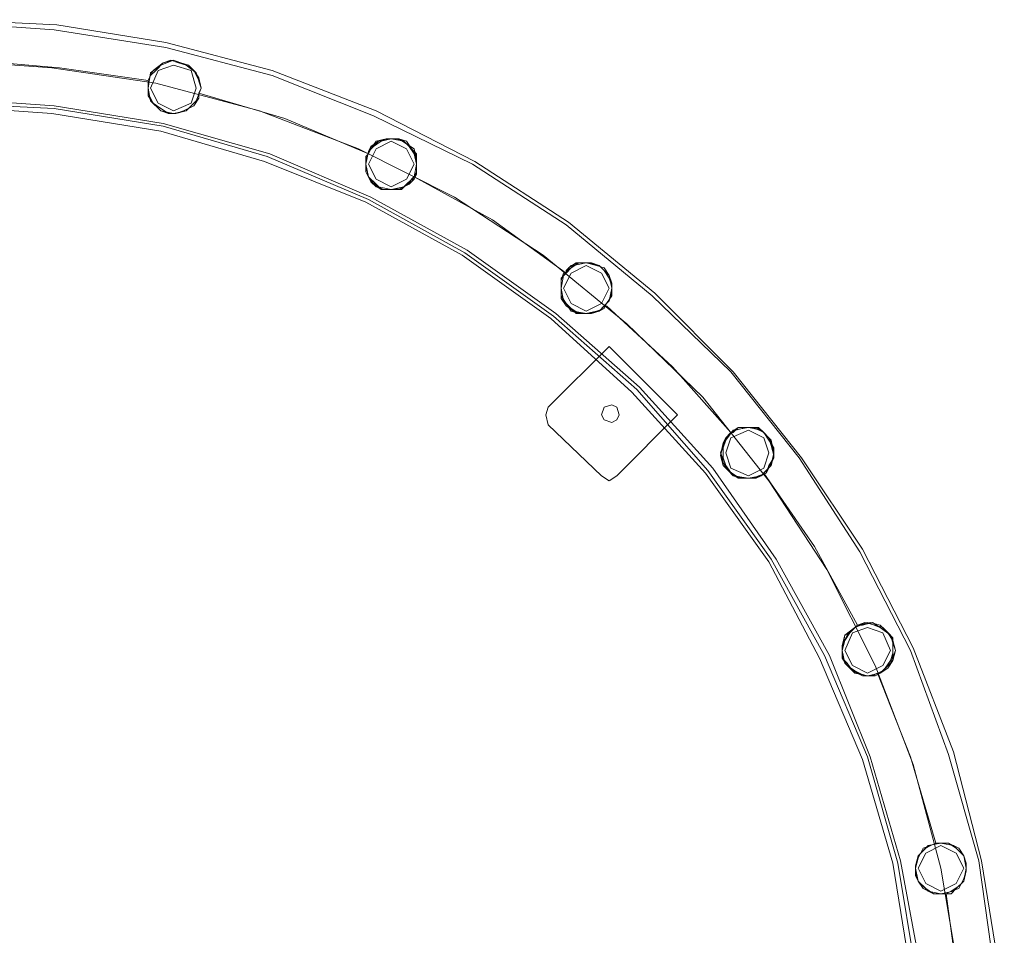
# Model space of a CAD drawing. Units: millimetres. Extents: x 1230 to 12410, y -3975 to 4816.
# Drawn here: x 7142 to 7544, y 1974 to 2348 of the extents above; entities that cross this region are included whole.
import ezdxf

# ---------------------------------------------------------------- set-up
doc = ezdxf.new("R2010")
doc.units = ezdxf.units.MM

# ---------------------------------------------------------------- blocks, each defined once
blk = doc.blocks.new('WMF1')
at = {"color": 1, "lineweight": 0}
for points in [[(5119.48, -1633.86), (5133.62, -1634.51), (5147.44, -1636.76), (5160.94, -1640.29), (5174.12, -1645.43), (5186.65, -1651.86), (5198.54, -1659.57), (5209.47, -1668.57), (5219.43, -1678.54), (5228.11, -1689.46), (5235.82, -1701.03), (5242.25, -1713.56), (5247.39, -1726.74), (5250.93, -1740.56), (5253.18, -1754.38), (5253.82, -1768.52)], [(5253.82, -1768.52), (5253.18, -1754.38), (5250.93, -1740.56), (5247.39, -1726.74), (5242.25, -1713.56), (5235.82, -1701.03), (5228.11, -1689.46), (5219.43, -1678.54), (5209.47, -1668.57), (5198.54, -1659.57), (5186.65, -1651.86), (5174.12, -1645.43), (5160.94, -1640.29), (5147.44, -1636.76), (5133.62, -1634.51), (5119.48, -1633.86)], [(5119.48, -1634.19), (5133.3, -1635.15), (5147.44, -1637.4), (5160.94, -1640.93), (5173.8, -1646.08), (5186.33, -1652.18), (5198.22, -1659.9), (5209.15, -1668.89), (5219.11, -1678.54), (5227.79, -1689.46), (5235.5, -1701.35), (5241.93, -1713.89), (5246.75, -1727.06), (5250.6, -1740.56), (5252.53, -1754.38), (5253.5, -1768.52)], [(5253.5, -1768.52), (5252.53, -1754.38), (5250.6, -1740.56), (5246.75, -1727.06), (5241.93, -1713.89), (5235.5, -1701.35), (5227.79, -1689.46), (5219.11, -1678.54), (5209.15, -1668.89), (5198.22, -1659.9), (5186.33, -1652.18), (5173.8, -1646.08), (5160.94, -1640.93), (5147.44, -1637.4), (5133.3, -1635.15), (5119.48, -1634.19)], [(5119.48, -1639.01), (5132.98, -1639.97), (5146.16, -1641.9), (5159.33, -1645.43), (5171.87, -1650.25), (5184.08, -1656.36), (5195.33, -1663.75), (5205.93, -1672.43), (5215.57, -1681.75), (5223.93, -1692.35), (5231.32, -1703.6), (5237.43, -1715.81), (5242.25, -1728.35), (5245.78, -1741.52), (5248.03, -1755.02), (5248.68, -1768.52)], [(5119.48, -1639.01), (5132.98, -1639.97), (5146.16, -1641.9), (5159.33, -1645.43), (5171.87, -1650.25), (5184.08, -1656.36), (5195.33, -1663.75), (5205.93, -1672.43), (5215.57, -1681.75), (5223.93, -1692.35), (5231.32, -1703.6), (5237.43, -1715.81), (5242.25, -1728.35), (5245.78, -1741.52), (5248.03, -1755.02), (5248.68, -1768.52)], [(5248.68, -1768.52), (5248.03, -1755.02), (5245.78, -1741.52), (5242.25, -1728.35), (5237.43, -1715.81), (5231.32, -1703.6), (5223.93, -1692.35), (5215.57, -1681.75), (5205.93, -1672.43), (5195.33, -1663.75), (5184.08, -1656.36), (5171.87, -1650.25), (5159.33, -1645.43), (5146.16, -1641.9), (5132.98, -1639.97), (5119.48, -1639.01)], [(5248.68, -1768.52), (5248.03, -1755.02), (5245.78, -1741.52), (5242.25, -1728.35), (5237.43, -1715.81), (5231.32, -1703.6), (5223.93, -1692.35), (5215.57, -1681.75), (5205.93, -1672.43), (5195.33, -1663.75), (5184.08, -1656.36), (5171.87, -1650.25), (5159.33, -1645.43), (5146.16, -1641.9), (5132.98, -1639.97), (5119.48, -1639.01)], [(5122.7, -1639.01), (5133.95, -1639.97), (5145.19, -1641.58)], [(5122.7, -1639.01), (5133.95, -1639.97), (5145.19, -1641.58)], [(5145.19, -1641.58), (5133.95, -1639.97), (5122.7, -1639.01)], [(5145.19, -1641.58), (5133.95, -1639.97), (5122.7, -1639.01)], [(5119.48, -1643.83), (5133.3, -1644.79), (5147.12, -1647.04), (5160.62, -1650.9), (5173.47, -1656.36), (5185.69, -1663.11), (5196.94, -1671.14), (5207.54, -1680.46), (5216.86, -1690.75), (5224.89, -1702.32), (5231.64, -1714.53), (5236.79, -1727.38), (5240.64, -1740.56), (5243.21, -1754.38), (5243.86, -1768.52)], [(5243.86, -1768.52), (5243.21, -1754.38), (5240.64, -1740.56), (5236.79, -1727.38), (5231.64, -1714.53), (5224.89, -1702.32), (5216.86, -1690.75), (5207.54, -1680.46), (5196.94, -1671.14), (5185.69, -1663.11), (5173.47, -1656.36), (5160.62, -1650.9), (5147.12, -1647.04), (5133.3, -1644.79), (5119.48, -1643.83)], [(5151.62, -1643.18), (5162.55, -1646.4), (5173.15, -1650.9)], [(5151.62, -1643.18), (5162.55, -1646.4), (5173.15, -1650.9)], [(5173.15, -1650.9), (5162.55, -1646.4), (5151.62, -1643.18)], [(5173.15, -1650.9), (5162.55, -1646.4), (5151.62, -1643.18)], [(5119.48, -1644.47), (5133.3, -1645.11), (5147.12, -1647.36), (5160.3, -1651.22), (5173.15, -1656.68), (5185.37, -1663.43), (5196.61, -1671.46), (5207.22, -1680.78), (5216.22, -1691.07), (5224.25, -1702.32), (5231, -1714.53), (5236.46, -1727.38), (5240.32, -1740.88), (5242.57, -1754.38), (5243.53, -1768.52)], [(5243.53, -1768.52), (5242.57, -1754.38), (5240.32, -1740.88), (5236.46, -1727.38), (5231, -1714.53), (5224.25, -1702.32), (5216.22, -1691.07), (5207.22, -1680.78), (5196.61, -1671.46), (5185.37, -1663.43), (5173.15, -1656.68), (5160.3, -1651.22), (5147.12, -1647.36), (5133.3, -1645.11), (5119.48, -1644.47)], [(5178.94, -1653.79), (5188.9, -1659.25), (5198.22, -1666)], [(5178.94, -1653.79), (5188.9, -1659.25), (5198.22, -1666)], [(5198.22, -1666), (5188.9, -1659.25), (5178.94, -1653.79)], [(5198.22, -1666), (5188.9, -1659.25), (5178.94, -1653.79)], [(5203.36, -1670.18), (5211.72, -1677.89), (5219.11, -1686.25)], [(5203.36, -1670.18), (5211.72, -1677.89), (5219.11, -1686.25)], [(5219.11, -1686.25), (5211.72, -1677.89), (5203.36, -1670.18)], [(5219.11, -1686.25), (5211.72, -1677.89), (5203.36, -1670.18)], [(5195.97, -1685.28), (5195.65, -1684), (5195.97, -1683.03)], [(5195.97, -1683.03), (5195.65, -1684), (5195.97, -1685.28)], [(5204.65, -1691.71), (5203.68, -1692.35), (5202.72, -1691.71)], [(5202.72, -1691.71), (5203.68, -1692.35), (5204.65, -1691.71)], [(5223.29, -1691.39), (5229.72, -1700.71), (5235.18, -1710.67)], [(5223.29, -1691.39), (5229.72, -1700.71), (5235.18, -1710.67)], [(5235.18, -1710.67), (5229.72, -1700.71), (5223.29, -1691.39)], [(5235.18, -1710.67), (5229.72, -1700.71), (5223.29, -1691.39)], [(5237.75, -1716.78), (5241.93, -1727.38), (5245.14, -1738.31)], [(5237.75, -1716.78), (5241.93, -1727.38), (5245.14, -1738.31)], [(5245.14, -1738.31), (5241.93, -1727.38), (5237.75, -1716.78)], [(5245.14, -1738.31), (5241.93, -1727.38), (5237.75, -1716.78)], [(5246.43, -1744.74), (5248.03, -1756.63), (5248.68, -1768.52)], [(5246.43, -1744.74), (5248.03, -1756.63), (5248.68, -1768.52)], [(5248.68, -1768.52), (5248.03, -1756.63), (5246.43, -1744.74)], [(5248.68, -1768.52), (5248.03, -1756.63), (5246.43, -1744.74)]]:
    blk.add_lwpolyline(points, dxfattribs=at)
for points in [[(5145.19, -1641.58), (5145.52, -1640.93), (5145.84, -1640.29), (5147.12, -1639.33), (5148.09, -1639.01), (5149.05, -1639.33), (5150.01, -1639.65), (5150.98, -1640.29), (5151.62, -1641.26), (5151.94, -1642.54), (5151.62, -1643.18), (5151.62, -1643.83), (5150.98, -1644.47), (5150.01, -1645.43), (5148.73, -1645.76), (5147.77, -1645.76), (5146.8, -1645.43), (5145.84, -1644.47), (5145.19, -1643.51), (5145.19, -1642.54), (5145.19, -1641.58)], [(5145.19, -1641.58), (5145.19, -1642.22), (5145.19, -1643.18), (5145.84, -1644.47), (5146.8, -1645.11), (5147.77, -1645.76), (5148.73, -1645.76), (5150.01, -1645.43), (5150.98, -1644.47), (5151.62, -1643.83), (5151.62, -1643.18), (5151.94, -1642.54), (5151.62, -1641.58), (5151.3, -1640.61), (5150.34, -1639.65), (5149.37, -1639.33), (5148.41, -1639.01), (5147.12, -1639.33), (5145.84, -1640.29), (5145.52, -1640.93), (5145.19, -1641.58)], [(5145.19, -1641.58), (5145.19, -1642.22), (5145.19, -1643.18), (5145.84, -1644.47), (5146.8, -1645.11), (5147.77, -1645.76), (5148.73, -1645.76), (5149.69, -1645.43), (5150.98, -1644.79), (5151.62, -1643.83), (5151.62, -1643.18), (5151.94, -1642.54), (5151.62, -1641.58), (5150.98, -1640.29), (5150.01, -1639.65), (5149.37, -1639.33), (5148.41, -1639.01), (5147.12, -1639.33), (5146.16, -1640.29), (5145.52, -1640.93), (5145.19, -1641.58)], [(5145.19, -1641.58), (5145.52, -1640.93), (5145.84, -1640.29), (5147.12, -1639.33), (5148.09, -1639.01), (5149.05, -1639.33), (5150.34, -1639.65), (5150.98, -1640.29), (5151.62, -1641.58), (5151.94, -1642.54), (5151.62, -1643.18), (5151.62, -1643.83), (5150.98, -1644.47), (5150.01, -1645.43), (5148.73, -1645.76), (5147.77, -1645.76), (5146.8, -1645.43), (5145.84, -1644.47), (5145.19, -1643.18), (5145.19, -1642.22), (5145.19, -1641.58)], [(5151.94, -1642.54), (5151.3, -1640.61), (5150.01, -1639.65), (5148.41, -1639.01), (5146.8, -1639.65), (5145.52, -1640.61), (5145.19, -1642.54), (5145.52, -1644.15), (5146.8, -1645.43), (5148.41, -1645.76), (5150.01, -1645.43), (5151.3, -1644.15), (5151.94, -1642.54)], [(5151.94, -1642.54), (5151.3, -1640.61), (5150.01, -1639.65), (5148.41, -1639.01), (5146.8, -1639.65), (5145.52, -1640.61), (5145.19, -1642.54), (5145.52, -1644.15), (5146.8, -1645.43), (5148.41, -1645.76), (5150.01, -1645.43), (5151.3, -1644.15), (5151.94, -1642.54)], [(5151.3, -1642.54), (5150.66, -1640.29), (5148.41, -1639.65), (5146.48, -1640.29), (5145.52, -1642.54), (5146.48, -1644.47), (5148.41, -1645.43), (5150.66, -1644.47), (5151.3, -1642.54)], [(5145.52, -1642.54), (5146.48, -1640.29), (5148.41, -1639.65), (5150.66, -1640.29), (5151.3, -1642.54), (5150.66, -1644.47), (5148.41, -1645.43), (5146.48, -1644.47), (5145.52, -1642.54)], [(5173.15, -1650.9), (5173.15, -1650.58), (5173.47, -1649.93), (5174.44, -1649.29), (5176.05, -1648.97), (5177.01, -1648.97), (5177.97, -1649.29), (5178.62, -1650.25), (5179.26, -1651.22), (5179.26, -1652.5), (5179.26, -1653.47), (5178.94, -1654.11), (5178.3, -1654.75), (5177.01, -1655.4), (5175.72, -1655.4), (5174.76, -1655.4), (5174.12, -1654.75), (5173.15, -1653.79), (5172.83, -1652.5), (5172.83, -1651.54), (5173.15, -1650.9)], [(5173.15, -1650.9), (5172.83, -1651.22), (5172.83, -1651.86), (5172.83, -1653.15), (5173.47, -1654.43), (5174.44, -1655.07), (5175.08, -1655.4), (5176.37, -1655.4), (5177.65, -1655.07), (5178.62, -1654.43), (5178.94, -1653.79), (5179.26, -1653.15), (5179.26, -1652.18), (5178.94, -1650.9), (5178.3, -1649.93), (5177.65, -1649.29), (5176.69, -1648.97), (5175.4, -1648.97), (5174.12, -1649.29), (5173.47, -1650.25), (5173.15, -1650.9)], [(5173.15, -1650.9), (5172.83, -1651.22), (5172.83, -1651.86), (5172.83, -1653.15), (5173.47, -1654.43), (5174.12, -1655.07), (5175.08, -1655.4), (5176.05, -1655.4), (5177.33, -1655.4), (5178.3, -1654.43), (5178.94, -1653.79), (5179.26, -1653.15), (5179.26, -1652.18), (5179.26, -1650.9), (5178.3, -1649.93), (5177.65, -1649.29), (5176.69, -1648.97), (5175.4, -1648.97), (5174.44, -1649.29), (5173.47, -1649.93), (5173.15, -1650.9)], [(5173.15, -1650.9), (5173.15, -1650.58), (5173.8, -1649.93), (5174.76, -1649.29), (5176.05, -1648.97), (5177.01, -1648.97), (5177.97, -1649.61), (5178.94, -1650.25), (5179.26, -1651.54), (5179.26, -1652.83), (5179.26, -1653.47), (5178.62, -1654.11), (5178.3, -1654.75), (5177.01, -1655.4), (5175.72, -1655.4), (5174.76, -1655.4), (5173.8, -1654.75), (5173.15, -1653.79), (5172.83, -1652.5), (5172.83, -1651.54), (5173.15, -1650.9)], [(5179.26, -1652.18), (5178.94, -1650.58), (5177.65, -1649.29), (5176.05, -1648.97), (5174.44, -1649.29), (5173.15, -1650.58), (5172.83, -1652.18), (5173.15, -1653.79), (5174.44, -1655.07), (5176.05, -1655.4), (5177.65, -1655.07), (5178.94, -1653.79), (5179.26, -1652.18)], [(5179.26, -1652.18), (5178.94, -1650.58), (5177.65, -1649.29), (5176.05, -1648.97), (5174.44, -1649.29), (5173.15, -1650.58), (5172.83, -1652.18), (5173.15, -1653.79), (5174.44, -1655.07), (5176.05, -1655.4), (5177.65, -1655.07), (5178.94, -1653.79), (5179.26, -1652.18)], [(5178.94, -1652.18), (5177.97, -1650.25), (5176.05, -1649.29), (5174.12, -1650.25), (5173.15, -1652.18), (5174.12, -1654.11), (5176.05, -1655.07), (5177.97, -1654.11), (5178.94, -1652.18)], [(5173.15, -1652.18), (5174.12, -1650.25), (5176.05, -1649.29), (5177.97, -1650.25), (5178.94, -1652.18), (5177.97, -1654.11), (5176.05, -1655.07), (5174.12, -1654.11), (5173.15, -1652.18)], [(5198.22, -1666), (5198.22, -1665.68), (5198.86, -1665.04), (5199.83, -1664.72), (5201.43, -1664.72), (5202.4, -1665.04), (5203.04, -1665.68), (5203.68, -1666.32), (5204.01, -1667.61), (5204.01, -1668.89), (5203.36, -1669.86), (5203.04, -1670.5), (5202.08, -1670.82), (5200.79, -1671.14), (5199.51, -1671.14), (5198.86, -1670.5), (5198.22, -1669.86), (5197.58, -1668.89), (5197.58, -1667.61), (5197.58, -1666.64), (5198.22, -1666)], [(5198.22, -1666), (5197.9, -1666), (5197.58, -1666.97), (5197.58, -1667.93), (5197.58, -1669.22), (5198.22, -1670.18), (5199.18, -1670.82), (5200.15, -1671.14), (5201.43, -1671.14), (5202.4, -1670.82), (5203.04, -1670.18), (5203.68, -1669.54), (5204.01, -1668.57), (5204.01, -1667.29), (5203.68, -1666.32), (5203.04, -1665.36), (5202.08, -1665.04), (5200.79, -1664.72), (5199.51, -1664.72), (5198.54, -1665.36), (5198.22, -1666)], [(5198.22, -1666), (5197.58, -1666.64), (5197.58, -1667.61), (5197.58, -1669.22), (5198.22, -1669.86), (5198.86, -1670.5), (5199.83, -1671.14), (5201.11, -1671.14), (5202.4, -1670.82), (5203.04, -1670.18), (5203.68, -1669.54), (5204.01, -1668.57), (5204.01, -1667.29), (5203.68, -1666.32), (5203.04, -1665.36), (5202.08, -1665.04), (5201.11, -1664.72), (5199.83, -1664.72), (5198.86, -1665.36), (5198.22, -1666)], [(5198.22, -1666), (5198.22, -1665.68), (5198.86, -1665.36), (5199.83, -1664.72), (5201.11, -1664.72), (5202.4, -1665.04), (5203.04, -1665.68), (5203.68, -1666.64), (5204.01, -1667.61), (5204.01, -1668.89), (5203.36, -1669.86), (5203.04, -1670.5), (5202.4, -1670.82), (5201.11, -1671.14), (5199.83, -1671.14), (5198.86, -1670.82), (5198.22, -1669.86), (5197.58, -1668.89), (5197.58, -1667.61), (5197.58, -1666.64), (5198.22, -1666)], [(5204.01, -1667.93), (5203.68, -1666.32), (5202.4, -1665.04), (5200.79, -1664.72), (5199.18, -1665.04), (5197.9, -1666.32), (5197.58, -1667.93), (5197.9, -1669.54), (5199.18, -1670.82), (5200.79, -1671.14), (5202.4, -1670.82), (5203.68, -1669.54), (5204.01, -1667.93)], [(5204.01, -1667.93), (5203.68, -1666.32), (5202.4, -1665.04), (5200.79, -1664.72), (5199.18, -1665.04), (5197.9, -1666.32), (5197.58, -1667.93), (5197.9, -1669.54), (5199.18, -1670.82), (5200.79, -1671.14), (5202.4, -1670.82), (5203.68, -1669.54), (5204.01, -1667.93)], [(5203.68, -1667.93), (5202.72, -1666), (5200.79, -1665.04), (5198.86, -1666), (5197.9, -1667.93), (5198.86, -1669.86), (5200.79, -1670.82), (5202.72, -1669.86), (5203.68, -1667.93)], [(5197.9, -1667.93), (5198.86, -1666), (5200.79, -1665.04), (5202.72, -1666), (5203.68, -1667.93), (5202.72, -1669.86), (5200.79, -1670.82), (5198.86, -1669.86), (5197.9, -1667.93)], [(5195.97, -1683.03), (5203.68, -1675.32), (5195.97, -1683.03)], [(5203.68, -1675.32), (5212.36, -1684), (5203.68, -1675.32)], [(5202.72, -1684), (5203.04, -1683.03), (5204.01, -1682.71), (5204.65, -1683.03), (5204.97, -1684), (5204.65, -1684.64), (5204.01, -1684.96), (5203.04, -1684.64), (5202.72, -1684)], [(5204.97, -1684), (5204.65, -1683.03), (5204.01, -1682.71), (5203.04, -1683.03), (5202.72, -1684), (5203.04, -1684.64), (5204.01, -1684.96), (5204.65, -1684.64), (5204.97, -1684)], [(5212.36, -1684), (5204.65, -1691.71), (5212.36, -1684)], [(5202.72, -1691.71), (5195.97, -1685.28), (5202.72, -1691.71)], [(5219.11, -1686.25), (5220.07, -1685.61), (5221.36, -1685.61), (5222.65, -1685.61), (5223.29, -1686.25), (5223.93, -1686.89), (5224.57, -1688.18), (5224.57, -1689.46), (5223.93, -1690.43), (5223.61, -1691.39), (5222.65, -1691.71), (5222, -1692.03), (5220.4, -1692.03), (5219.43, -1691.71), (5218.79, -1691.07), (5218.15, -1690.1), (5217.82, -1688.82), (5218.15, -1687.86), (5218.47, -1686.89), (5219.11, -1686.25)], [(5219.11, -1686.25), (5218.47, -1686.89), (5218.15, -1687.86), (5217.82, -1689.14), (5218.15, -1690.43), (5218.79, -1691.07), (5219.75, -1691.71), (5220.72, -1692.03), (5222, -1692.03), (5222.97, -1691.71), (5223.61, -1691.07), (5224.25, -1690.43), (5224.57, -1689.14), (5224.25, -1687.86), (5223.93, -1686.89), (5223.29, -1686.25), (5222.32, -1685.61), (5221.04, -1685.61), (5220.07, -1685.61), (5219.11, -1686.25)], [(5219.11, -1686.25), (5219.43, -1686.25), (5220.07, -1685.61), (5221.04, -1685.61), (5222.32, -1685.61), (5223.29, -1686.25), (5223.93, -1687.21), (5224.57, -1688.18), (5224.57, -1689.46), (5223.93, -1690.75), (5223.61, -1691.39), (5222.97, -1691.71), (5222, -1692.03), (5220.72, -1692.03), (5219.43, -1691.71), (5218.79, -1691.07), (5218.15, -1690.1), (5217.82, -1689.14), (5218.15, -1687.53), (5218.47, -1686.89), (5219.11, -1686.25)], [(5224.57, -1688.82), (5224.25, -1687.21), (5222.97, -1685.93), (5221.36, -1685.61), (5219.43, -1685.93), (5218.47, -1687.21), (5217.82, -1688.82), (5218.47, -1690.43), (5219.43, -1691.71), (5221.36, -1692.03), (5222.97, -1691.71), (5224.25, -1690.43), (5224.57, -1688.82)], [(5224.57, -1688.82), (5224.25, -1687.21), (5222.97, -1685.93), (5221.36, -1685.61), (5219.43, -1685.93), (5218.47, -1687.21), (5217.82, -1688.82), (5218.47, -1690.43), (5219.43, -1691.71), (5221.36, -1692.03), (5222.97, -1691.71), (5224.25, -1690.43), (5224.57, -1688.82)], [(5219.11, -1686.25), (5218.79, -1686.57), (5218.47, -1687.21), (5218.15, -1688.18), (5218.15, -1689.46), (5218.47, -1690.43), (5219.11, -1691.39), (5220.07, -1692.03), (5221.36, -1692.03), (5222.32, -1692.03), (5222.97, -1691.71), (5223.61, -1691.07), (5224.25, -1690.43), (5224.57, -1689.14), (5224.25, -1687.86), (5223.93, -1686.89), (5223.29, -1686.25), (5222, -1685.61), (5221.04, -1685.61), (5219.75, -1685.93), (5219.11, -1686.25)], [(5223.93, -1688.82), (5223.29, -1686.89), (5221.36, -1685.93), (5219.11, -1686.89), (5218.47, -1688.82), (5219.11, -1690.75), (5221.36, -1691.71), (5223.29, -1690.75), (5223.93, -1688.82)], [(5218.47, -1688.82), (5219.11, -1686.89), (5221.36, -1685.93), (5223.29, -1686.89), (5223.93, -1688.82), (5223.29, -1690.75), (5221.36, -1691.71), (5219.11, -1690.75), (5218.47, -1688.82)], [(5235.18, -1710.67), (5236.14, -1710.35), (5237.43, -1710.67), (5238.39, -1710.99), (5239.36, -1711.96), (5239.68, -1712.6), (5240, -1713.89), (5239.68, -1715.17), (5239.04, -1716.14), (5238.07, -1716.78), (5237.43, -1717.1), (5236.46, -1717.1), (5235.18, -1716.78), (5234.21, -1716.14), (5233.57, -1715.49), (5233.25, -1714.53), (5233.25, -1713.24), (5233.57, -1711.96), (5234.54, -1711.32), (5235.18, -1710.67)], [(5235.18, -1710.67), (5234.86, -1710.99), (5234.21, -1711.64), (5233.57, -1712.6), (5233.25, -1713.89), (5233.25, -1714.85), (5233.89, -1715.81), (5234.86, -1716.46), (5236.14, -1717.1), (5237.11, -1717.1), (5237.75, -1716.78), (5238.39, -1716.46), (5239.04, -1715.81), (5239.68, -1714.53), (5239.68, -1713.56), (5239.68, -1712.28), (5239.04, -1711.64), (5238.07, -1710.67), (5236.79, -1710.35), (5235.82, -1710.67), (5235.18, -1710.67)], [(5235.18, -1710.67), (5234.86, -1710.99), (5234.21, -1711.64), (5233.57, -1712.6), (5233.25, -1713.89), (5233.25, -1714.85), (5233.89, -1715.49), (5234.54, -1716.46), (5235.82, -1717.1), (5236.79, -1717.1), (5237.75, -1716.78), (5238.39, -1716.46), (5239.04, -1715.81), (5239.68, -1714.53), (5239.68, -1713.56), (5239.68, -1712.6), (5239.04, -1711.64), (5238.07, -1710.99), (5237.11, -1710.35), (5235.82, -1710.67), (5235.18, -1710.67)], [(5235.18, -1710.67), (5235.5, -1710.67), (5236.14, -1710.35), (5237.43, -1710.67), (5238.71, -1711.32), (5239.36, -1711.96), (5239.68, -1712.92), (5239.68, -1714.21), (5239.36, -1715.17), (5238.71, -1716.14), (5238.07, -1716.78), (5237.43, -1717.1), (5236.46, -1717.1), (5235.18, -1716.78), (5234.21, -1716.14), (5233.57, -1715.49), (5233.25, -1714.53), (5233.25, -1713.24), (5233.89, -1711.96), (5234.54, -1711.32), (5235.18, -1710.67)], [(5240, -1713.89), (5239.36, -1711.96), (5238.07, -1710.99), (5236.46, -1710.35), (5234.86, -1710.99), (5233.57, -1711.96), (5233.25, -1713.89), (5233.57, -1715.49), (5234.86, -1716.78), (5236.46, -1717.1), (5238.07, -1716.78), (5239.36, -1715.49), (5240, -1713.89)], [(5240, -1713.89), (5239.36, -1711.96), (5238.07, -1710.99), (5236.46, -1710.35), (5234.86, -1710.99), (5233.57, -1711.96), (5233.25, -1713.89), (5233.57, -1715.49), (5234.86, -1716.78), (5236.46, -1717.1), (5238.07, -1716.78), (5239.36, -1715.49), (5240, -1713.89)], [(5239.36, -1713.89), (5238.39, -1711.64), (5236.46, -1710.99), (5234.54, -1711.64), (5233.57, -1713.89), (5234.54, -1715.81), (5236.46, -1716.78), (5238.39, -1715.81), (5239.36, -1713.89)], [(5233.57, -1713.89), (5234.54, -1711.64), (5236.46, -1710.99), (5238.39, -1711.64), (5239.36, -1713.89), (5238.39, -1715.81), (5236.46, -1716.78), (5234.54, -1715.81), (5233.57, -1713.89)], [(5245.14, -1738.31), (5245.78, -1738.31), (5246.75, -1738.31), (5248.03, -1738.95), (5248.68, -1739.92), (5249, -1740.88), (5249, -1741.85), (5248.68, -1743.13), (5248.03, -1743.77), (5247.07, -1744.42), (5246.43, -1744.74), (5245.78, -1744.74), (5244.82, -1744.74), (5243.86, -1744.1), (5242.89, -1743.13), (5242.57, -1742.49), (5242.57, -1741.52), (5242.89, -1740.24), (5243.53, -1738.95), (5244.5, -1738.63), (5245.14, -1738.31)], [(5245.14, -1738.31), (5244.5, -1738.63), (5243.86, -1738.95), (5242.89, -1739.92), (5242.57, -1741.2), (5242.57, -1742.17), (5242.89, -1743.13), (5243.86, -1744.1), (5244.82, -1744.74), (5245.78, -1744.74), (5246.43, -1744.74), (5247.07, -1744.74), (5247.71, -1744.1), (5248.68, -1743.13), (5249, -1741.85), (5249, -1740.88), (5248.68, -1739.92), (5248.03, -1738.95), (5246.75, -1738.31), (5245.78, -1738.31), (5245.14, -1738.31)], [(5245.14, -1738.31), (5244.5, -1738.63), (5243.53, -1738.95), (5242.89, -1740.24), (5242.57, -1741.2), (5242.57, -1742.17), (5242.89, -1743.13), (5243.53, -1744.1), (5244.82, -1744.74), (5245.78, -1744.74), (5246.43, -1744.74), (5247.07, -1744.42), (5248.03, -1744.1), (5248.68, -1742.81), (5249, -1741.85), (5249, -1740.88), (5248.68, -1739.92), (5247.71, -1738.95), (5246.75, -1738.31), (5245.78, -1738.31), (5245.14, -1738.31)], [(5245.14, -1738.31), (5245.78, -1738.31), (5246.75, -1738.31), (5248.03, -1738.95), (5248.68, -1739.92), (5249, -1740.88), (5249, -1741.85), (5248.68, -1743.13), (5247.71, -1744.1), (5247.07, -1744.74), (5246.43, -1744.74), (5245.78, -1744.74), (5244.82, -1744.74), (5243.86, -1744.1), (5242.89, -1743.13), (5242.57, -1742.17), (5242.57, -1741.2), (5242.89, -1739.92), (5243.86, -1738.95), (5244.5, -1738.63), (5245.14, -1738.31)], [(5249, -1741.52), (5248.68, -1739.92), (5247.39, -1738.63), (5245.78, -1738.31), (5244.18, -1738.63), (5242.89, -1739.92), (5242.57, -1741.52), (5242.89, -1743.13), (5244.18, -1744.42), (5245.78, -1744.74), (5247.39, -1744.42), (5248.68, -1743.13), (5249, -1741.52)], [(5249, -1741.52), (5248.68, -1739.92), (5247.39, -1738.63), (5245.78, -1738.31), (5244.18, -1738.63), (5242.89, -1739.92), (5242.57, -1741.52), (5242.89, -1743.13), (5244.18, -1744.42), (5245.78, -1744.74), (5247.39, -1744.42), (5248.68, -1743.13), (5249, -1741.52)], [(5248.68, -1741.52), (5247.71, -1739.6), (5245.78, -1738.63), (5243.86, -1739.6), (5242.89, -1741.52), (5243.86, -1743.45), (5245.78, -1744.42), (5247.71, -1743.45), (5248.68, -1741.52)], [(5242.89, -1741.52), (5243.86, -1739.6), (5245.78, -1738.63), (5247.71, -1739.6), (5248.68, -1741.52), (5247.71, -1743.45), (5245.78, -1744.42), (5243.86, -1743.45), (5242.89, -1741.52)]]:
    blk.add_lwpolyline(points, close=True, dxfattribs=at)
at = {"color": 35, "lineweight": 0}
for points in [[(5119.16, -1644.79), (5132.98, -1645.76), (5146.8, -1648), (5159.98, -1651.86), (5172.83, -1657), (5185.04, -1663.75), (5196.29, -1671.79), (5206.58, -1681.11), (5215.9, -1691.39), (5223.93, -1702.64), (5230.36, -1714.85), (5235.82, -1727.71), (5239.68, -1740.88), (5241.93, -1754.7), (5242.57, -1768.52)], [(5242.57, -1768.52), (5241.93, -1754.7), (5239.68, -1740.88), (5235.82, -1727.71), (5230.36, -1714.85), (5223.93, -1702.64), (5215.9, -1691.39), (5206.58, -1681.11), (5196.29, -1671.79), (5185.04, -1663.75), (5172.83, -1657), (5159.98, -1651.86), (5146.8, -1648), (5132.98, -1645.76), (5119.16, -1644.79)]]:
    blk.add_lwpolyline(points, dxfattribs=at)
for points in [[(5202.72, -1684), (5203.04, -1683.03), (5204.01, -1682.71), (5204.65, -1683.03), (5204.97, -1684), (5204.65, -1684.64), (5204.01, -1684.96), (5203.04, -1684.64), (5202.72, -1684)], [(5204.97, -1684), (5204.65, -1683.03), (5204.01, -1682.71), (5203.04, -1683.03), (5202.72, -1684), (5203.04, -1684.64), (5204.01, -1684.96), (5204.65, -1684.64), (5204.97, -1684)]]:
    blk.add_lwpolyline(points, close=True, dxfattribs=at)

msp = doc.modelspace()

# ---------------------------------------------------------------- block references
at = {"xscale": 3.21993576, "yscale": 3.21993576, "zscale": 3.21993576}
msp.add_blockref('WMF1', (-9372.93, 7608.52), dxfattribs=at)

doc.saveas('drawing.dxf')
